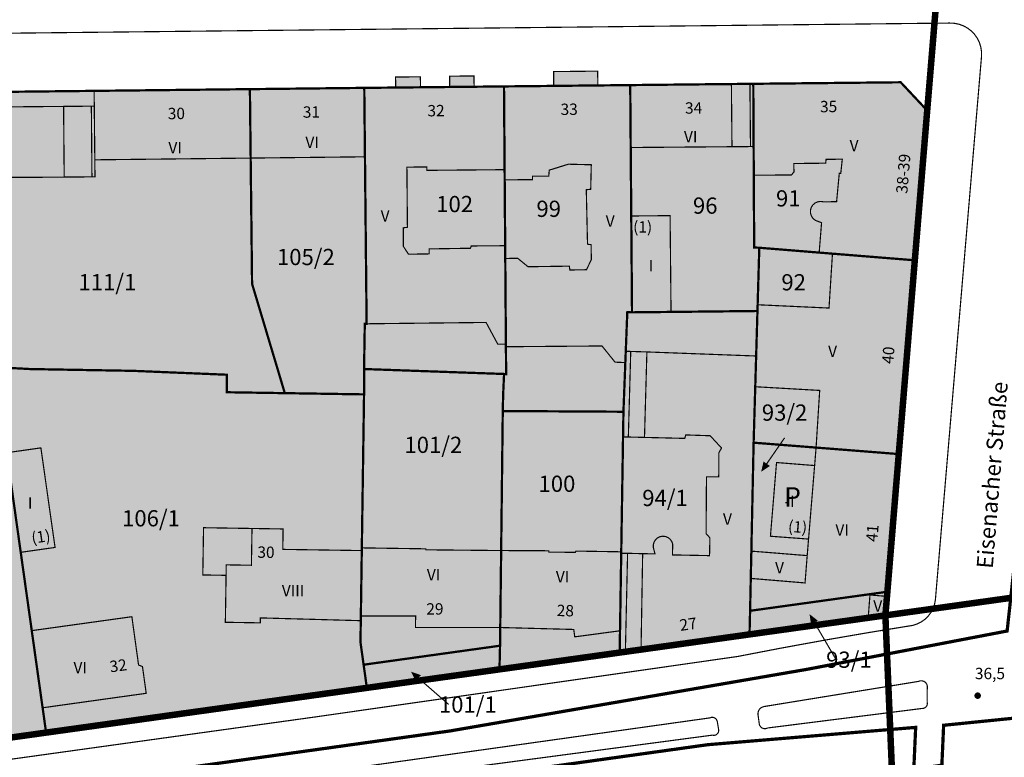
# Model space of a CAD drawing. Units: metres. Extents: x 385117 to 389891, y 5814171 to 5818748.
# Drawn here: x 387758 to 387910, y 5816747 to 5816861 of the extents above; entities that cross this region are included whole.
import ezdxf
from ezdxf.lldxf.tags import DXFTag

# ---------------------------------------------------------------- set-up
doc = ezdxf.new("R2010")
doc.units = ezdxf.units.M
doc.header["$MEASUREMENT"] = 0
for name, color, linetype in [('BauwerkeVerkehr_Umring', 10, 'Continuous'), ('BesondereGebaeudelinie', 10, 'Continuous'), ('BesondererHoehenpunkt', 10, 'Continuous'), ('Flurstueck_Umring', 10, 'Continuous'), ('Flurstuecksnummer', 10, 'Continuous'), ('Gebaeude_Fuellung', 10, 'Continuous'), ('Gebaeude_Symbol', 10, 'Continuous'), ('Gebaeude_Umring', 10, 'Continuous'), ('GebaeudeBauteil_Umring', 10, 'Continuous'), ('GebaeudeHausnummer', 10, 'Continuous'), ('GebaeudePseudonummer', 10, 'Continuous'), ('Geschosszahl', 10, 'Continuous'), ('GrenzeFlur', 10, 'Continuous'), ('LagebezeichnungStrasseWeg', 10, 'Continuous'), ('NutzungSiedlung_Fuellung', 10, 'Continuous'), ('NutzungSiedlung_Umring', 10, 'Continuous'), ('NutzungVerkehr_Umring', 10, 'Continuous')]:
    doc.layers.add(name, color=color, linetype=linetype)
tags = doc.linetypes.add('1533', pattern=[2, 0.5, -1.5]).pattern_tags.tags
tags[6:7] = [DXFTag(74, 4), DXFTag(75, 0), DXFTag(340, '0'), DXFTag(46, 1.0), DXFTag(50, 0.0), DXFTag(44, 0.0), DXFTag(45, 0.0)]
tags[4:5] = [DXFTag(74, 4), DXFTag(75, 0), DXFTag(340, '0'), DXFTag(46, 1.0), DXFTag(50, 0.0), DXFTag(44, 0.0), DXFTag(45, 0.0)]
tags = doc.linetypes.add('2012', pattern=[17, 5, -2.5, 1, -2, 1, -2, 1, -2.5]).pattern_tags.tags
tags[18:19] = [DXFTag(74, 4), DXFTag(75, 0), DXFTag(340, '0'), DXFTag(46, 1.0), DXFTag(50, 0.0), DXFTag(44, 0.0), DXFTag(45, 0.0)]
tags[16:17] = [DXFTag(74, 4), DXFTag(75, 0), DXFTag(340, '0'), DXFTag(46, 1.0), DXFTag(50, 0.0), DXFTag(44, 0.0), DXFTag(45, 0.0)]
tags[14:15] = [DXFTag(74, 4), DXFTag(75, 0), DXFTag(340, '0'), DXFTag(46, 1.0), DXFTag(50, 0.0), DXFTag(44, 0.0), DXFTag(45, 0.0)]
tags[12:13] = [DXFTag(74, 4), DXFTag(75, 0), DXFTag(340, '0'), DXFTag(46, 1.0), DXFTag(50, 0.0), DXFTag(44, 0.0), DXFTag(45, 0.0)]
tags[10:11] = [DXFTag(74, 4), DXFTag(75, 0), DXFTag(340, '0'), DXFTag(46, 1.0), DXFTag(50, 0.0), DXFTag(44, 0.0), DXFTag(45, 0.0)]
tags[8:9] = [DXFTag(74, 4), DXFTag(75, 0), DXFTag(340, '0'), DXFTag(46, 1.0), DXFTag(50, 0.0), DXFTag(44, 0.0), DXFTag(45, 0.0)]
tags[6:7] = [DXFTag(74, 4), DXFTag(75, 0), DXFTag(340, '0'), DXFTag(46, 1.0), DXFTag(50, 0.0), DXFTag(44, 0.0), DXFTag(45, 0.0)]
tags[4:5] = [DXFTag(74, 4), DXFTag(75, 0), DXFTag(340, '0'), DXFTag(46, 1.0), DXFTag(50, 0.0), DXFTag(44, 0.0), DXFTag(45, 0.0)]
tags = doc.linetypes.add('2032', pattern=[0.7, 0.35, -0.35]).pattern_tags.tags
tags[6:7] = [DXFTag(74, 4), DXFTag(75, 0), DXFTag(340, '0'), DXFTag(46, 1.0), DXFTag(50, 0.0), DXFTag(44, 0.0), DXFTag(45, 0.0)]
tags[4:5] = [DXFTag(74, 4), DXFTag(75, 0), DXFTag(340, '0'), DXFTag(46, 1.0), DXFTag(50, 0.0), DXFTag(44, 0.0), DXFTag(45, 0.0)]
tags = doc.linetypes.add('2305', pattern=[3, 2, -1]).pattern_tags.tags
tags[6:7] = [DXFTag(74, 4), DXFTag(75, 0), DXFTag(340, '0'), DXFTag(46, 1.0), DXFTag(50, 0.0), DXFTag(44, 0.0), DXFTag(45, 0.0)]
tags[4:5] = [DXFTag(74, 4), DXFTag(75, 0), DXFTag(340, '0'), DXFTag(46, 1.0), DXFTag(50, 0.0), DXFTag(44, 0.0), DXFTag(45, 0.0)]

# ---------------------------------------------------------------- blocks, each defined once
blk = doc.blocks.new('3629')
at = {"true_color": 0xe5b2b2}
blk.add_hatch(color=9, dxfattribs=at).paths.add_polyline_path([(0.5, 0), (0.49, 0.1), (0.46, 0.19), (0.42, 0.28), (0.35, 0.35), (0.28, 0.42), (0.19, 0.46), (0.1, 0.49), (0, 0.5), (-0.1, 0.49), (-0.19, 0.46), (-0.28, 0.42), (-0.35, 0.35), (-0.42, 0.28), (-0.46, 0.19), (-0.49, 0.1), (-0.5, 0), (-0.49, -0.1), (-0.46, -0.19), (-0.42, -0.28), (-0.35, -0.35), (-0.28, -0.42), (-0.19, -0.46), (-0.1, -0.49), (0, -0.5), (0.1, -0.49), (0.19, -0.46), (0.28, -0.42), (0.35, -0.35), (0.42, -0.28), (0.46, -0.19), (0.49, -0.1)], flags=0)
blk = doc.blocks.new('3336')
at = {"true_color": 0x00ffff}
blk.add_hatch(color=4, dxfattribs=at).paths.add_polyline_path([(-2.5, -1.9), (-2.5, 3.1), (2.5, 3.1), (2.5, -1.9), (0, -3.1)], flags=0)
at = {"color": 7, "true_color": 0xffffff, "insert": (0, 0.6), "char_height": 3, "width": 72, "attachment_point": 5}
blk.add_mtext('{\\fArial|b0|i0|c0|p34;P              }', dxfattribs=at)
blk = doc.blocks.new('2004')
at = {"true_color": 0x000000}
blk.add_hatch(color=18, dxfattribs=at).paths.add_polyline_path([(0, 0), (1.5, -0.6), (1.5, 0.6)], flags=0)

msp = doc.modelspace()

# ---------------------------------------------------------------- hatches: boundary and pattern name
at = {"layer": 'Gebaeude_Fuellung', "true_color": 0x999999}
for points in [[(387817.86, 5816829.03), (387817.777, 5816838.294), (387820.859, 5816838.321), (387820.864, 5816837.801), (387832.842, 5816837.905), (387832.747, 5816850.734), (387828.14, 5816850.685), (387828.123, 5816852.349), (387824.357, 5816852.309), (387824.375, 5816850.647), (387819.873, 5816850.599), (387819.856, 5816852.215), (387816.029, 5816852.175), (387816.046, 5816850.559), (387811.207, 5816850.509), (387811.311, 5816839.887), (387811.567, 5816814.157), (387829.985, 5816814.364), (387831.788, 5816811.011), (387833.04, 5816811.012), (387832.943, 5816824.225), (387832.928, 5816826.188), (387827.695, 5816826.149), (387827.586, 5816825.796), (387821.206, 5816825.695), (387821.217, 5816824.926), (387818.025, 5816824.877), (387817.218, 5816826.11), (387817.217, 5816828.948)], [(387847.19, 5816853.09), (387840.394, 5816853.018), (387840.417, 5816850.814), (387832.747, 5816850.734), (387832.842, 5816837.905), (387832.853, 5816836.336), (387837.133, 5816836.369), (387837.129, 5816836.892), (387839.648, 5816836.911), (387839.721, 5816837.83), (387842.67, 5816838.747), (387846.203, 5816838.663), (387846.115, 5816834.885), (387845.434, 5816834.813), (387845.623, 5816826.422), (387846.179, 5816826.342), (387846.211, 5816824.031), (387845.457, 5816822.488), (387842.9, 5816822.445), (387842.814, 5816823.038), (387836.45, 5816822.949), (387834.875, 5816824.239), (387832.943, 5816824.225), (387833.04, 5816811.012), (387833.043, 5816810.623), (387847.856, 5816810.737), (387849.867, 5816808.242), (387851.453, 5816808.181), (387851.52, 5816809.921), (387851.754, 5816815.936), (387852.483, 5816815.922), (387852.365, 5816830.768), (387852.281, 5816841.319), (387852.207, 5816850.937), (387847.213, 5816850.885)], [(387769.56, 5816850.047), (387769.584, 5816847.692), (387769.665, 5816839.423), (387772.356, 5816839.453), (387777.148, 5816839.506), (387779.533, 5816839.532), (387784.232, 5816839.585), (387786.765, 5816839.613), (387791.128, 5816839.662), (387793.691, 5816839.691), (387793.573, 5816850.313)], [(387793.573, 5816850.313), (387793.691, 5816839.691), (387796.137, 5816839.719), (387798.735, 5816839.747), (387801.406, 5816839.777), (387803.821, 5816839.804), (387806.555, 5816839.834), (387809.027, 5816839.861), (387811.311, 5816839.887), (387811.207, 5816850.509)], [(387871.179, 5816851.136), (387870.66, 5816851.131), (387867.804, 5816851.102), (387852.207, 5816850.937), (387852.281, 5816841.319), (387867.894, 5816841.443), (387870.748, 5816841.465), (387871.231, 5816841.469)], [(387897.991, 5816847.014), (387893.904, 5816851.371), (387871.179, 5816851.136), (387871.231, 5816841.469), (387871.254, 5816837.052), (387877.044, 5816837.085), (387877.448, 5816837.543), (387877.433, 5816838.851), (387882.337, 5816838.906), (387882.403, 5816839.498), (387884.9, 5816839.519), (387884.665, 5816837.324), (387884.436, 5816837.345), (387884.022, 5816832.969), (387881.98, 5816832.951), (387881.531, 5816833.013), (387881.084, 5816832.944), (387880.674, 5816832.75), (387880.338, 5816832.447), (387880.102, 5816832.06), (387879.987, 5816831.622), (387880.002, 5816831.17), (387880.147, 5816830.74), (387880.408, 5816830.37), (387880.764, 5816830.09), (387881.185, 5816829.924), (387881.706, 5816829.732), (387881.336, 5816825.127), (387883.385, 5816824.962), (387896.08, 5816823.94)], [(387764.943, 5816836.763), (387769.223, 5816836.798), (387769.691, 5816836.801), (387769.665, 5816839.423), (387769.584, 5816847.692), (387769.132, 5816847.689), (387764.852, 5816847.652), (387741.809, 5816847.46), (387741.906, 5816836.582), (387744.416, 5816836.602), (387749.055, 5816836.638), (387751.444, 5816836.658), (387756.382, 5816836.72), (387759.2, 5816836.718)], [(387896.08, 5816823.94), (387883.385, 5816824.962), (387882.853, 5816816.581), (387871.85, 5816817.089), (387871.822, 5816816.127), (387871.62, 5816809.192), (387871.482, 5816804.458), (387881.417, 5816803.888), (387880.86, 5816795.082), (387893.605, 5816794.081)], [(387871.482, 5816804.458), (387871.62, 5816809.192), (387854.777, 5816809.819), (387852.286, 5816809.897), (387851.52, 5816809.921), (387851.453, 5816808.181), (387851.161, 5816800.605), (387851.1, 5816796.729), (387851.916, 5816796.709), (387854.407, 5816796.649), (387860.621, 5816796.497), (387860.758, 5816797.03), (387864.531, 5816796.906), (387866.281, 5816795.016), (387865.877, 5816794.29), (387865.852, 5816790.566), (387863.963, 5816790.578), (387863.904, 5816781.812), (387864.488, 5816781.18), (387864.435, 5816778.432), (387858.721, 5816778.542), (387858.754, 5816780.194), (387858.615, 5816780.6), (387858.368, 5816780.95), (387858.033, 5816781.217), (387857.636, 5816781.38), (387857.21, 5816781.424), (387856.788, 5816781.348), (387856.405, 5816781.156), (387856.09, 5816780.864), (387855.87, 5816780.496), (387855.762, 5816780.082), (387855.775, 5816779.653), (387856.026, 5816778.707), (387854.124, 5816778.731), (387851.802, 5816778.793), (387850.818, 5816778.793), (387850.633, 5816766.851), (387850.583, 5816763.494), (387851.46, 5816763.618), (387853.876, 5816763.955), (387870.599, 5816766.295), (387870.687, 5816769.929), (387870.792, 5816774.921), (387870.88, 5816779.125), (387871.23, 5816795.837)], [(387752.017, 5816775.017), (387752.423, 5816772.122), (387750.012, 5816771.785), (387751.298, 5816762.614), (387748.89, 5816762.277), (387746.461, 5816761.937), (387742.515, 5816761.385), (387743.81, 5816752.232), (387744.302, 5816748.673), (387748.231, 5816749.22), (387750.668, 5816749.56), (387762.156, 5816751.161), (387761.617, 5816754.987), (387759.943, 5816766.873), (387758.243, 5816778.944), (387756.082, 5816794.289), (387755.816, 5816796.179), (387741.273, 5816793.943), (387738.862, 5816793.6), (387738.004, 5816793.48), (387739.829, 5816780.484), (387740.694, 5816780.605), (387743.105, 5816780.946), (387752.216, 5816782.227), (387752.767, 5816778.311), (387752.256, 5816778.24), (387752.599, 5816775.622)], [(387893.605, 5816794.081), (387880.86, 5816795.082), (387880.635, 5816792.311), (387879.699, 5816780.982), (387879.489, 5816778.433), (387874.894, 5816778.806), (387871.197, 5816779.1), (387870.983, 5816779.117), (387870.88, 5816779.125), (387870.792, 5816774.921), (387870.687, 5816769.929), (387870.599, 5816766.295), (387888.892, 5816768.852), (387891.543, 5816769.222), (387891.791, 5816772.152), (387891.852, 5816772.866)], [(387798.645, 5816779.395), (387798.693, 5816782.541), (387793.898, 5816782.617), (387786.428, 5816782.734), (387786.314, 5816775.454), (387789.904, 5816775.397), (387789.79, 5816768.161), (387795.171, 5816768.075), (387795.182, 5816768.837), (387810.668, 5816768.409), (387810.678, 5816769.139), (387810.823, 5816779.211)], [(387819.124, 5816769.129), (387819.102, 5816767.346), (387832.17, 5816767.356), (387832.308, 5816779.215), (387824.441, 5816779.292), (387820.704, 5816779.329), (387820.678, 5816779.481), (387810.829, 5816779.626), (387810.823, 5816779.211), (387810.678, 5816769.139)], [(387832.17, 5816767.356), (387843.502, 5816767.055), (387843.653, 5816765.917), (387850.633, 5816766.851), (387850.818, 5816778.793), (387850.822, 5816779.022), (387843.834, 5816779.132), (387843.749, 5816778.937), (387839.66, 5816778.977), (387839.664, 5816779.181), (387832.308, 5816779.215)], [(387761.617, 5816754.987), (387777.587, 5816757.217), (387777.013, 5816761.33), (387776.41, 5816761.588), (387775.376, 5816769.02), (387759.943, 5816766.873)]]:
    msp.add_hatch(color=253, dxfattribs=at).paths.add_polyline_path(points, flags=16)
at = {"layer": 'Gebaeude_Fuellung', "true_color": 0xcccccc}
for points in [[(387852.365, 5816830.768), (387852.483, 5816815.922), (387858.498, 5816815.985), (387858.354, 5816830.821)], [(387758.243, 5816778.944), (387763.535, 5816779.693), (387761.351, 5816795.035), (387756.082, 5816794.289)]]:
    msp.add_hatch(color=254, dxfattribs=at).paths.add_polyline_path(points, flags=16)
at = {"layer": 'NutzungSiedlung_Fuellung', "true_color": 0xffebf5}
for points in [[(387858.498, 5816815.985), (387871.822, 5816816.127), (387871.85, 5816817.089), (387872.106, 5816825.873), (387871.315, 5816825.912), (387871.254, 5816837.052), (387871.231, 5816841.469), (387871.179, 5816851.136), (387870.66, 5816851.131), (387867.804, 5816851.102), (387852.207, 5816850.937), (387847.213, 5816850.885), (387840.417, 5816850.814), (387832.747, 5816850.734), (387828.14, 5816850.685), (387824.375, 5816850.647), (387819.873, 5816850.599), (387816.046, 5816850.559), (387811.207, 5816850.509), (387793.573, 5816850.313), (387769.56, 5816850.047), (387741.789, 5816849.741), (387732.362, 5816849.643), (387729.636, 5816849.614), (387722.779, 5816849.542), (387722.951, 5816829.767), (387723.072, 5816815.863), (387723.074, 5816815.672), (387723.127, 5816809.362), (387719.954, 5816809.523), (387717.493, 5816809.648), (387718.479, 5816802.669), (387720.137, 5816790.96), (387721.517, 5816781.241), (387724.324, 5816761.489), (387725.994, 5816749.751), (387726.496, 5816746.192), (387744.302, 5816748.673), (387748.231, 5816749.22), (387750.668, 5816749.56), (387762.156, 5816751.161), (387811.606, 5816758.057), (387811.104, 5816761.622), (387810.62, 5816765.091), (387810.668, 5816768.409), (387810.678, 5816769.139), (387810.823, 5816779.211), (387810.829, 5816779.626), (387811.171, 5816803.28), (387811.173, 5816807.187), (387832.758, 5816806.422), (387832.62, 5816803.364), (387832.557, 5816800.711), (387851.161, 5816800.605), (387851.453, 5816808.181), (387851.52, 5816809.921), (387851.754, 5816815.936), (387852.483, 5816815.922)], [(387896.08, 5816823.94), (387897.991, 5816847.014), (387893.904, 5816851.371), (387871.179, 5816851.136), (387871.231, 5816841.469), (387871.254, 5816837.052), (387871.315, 5816825.912), (387872.106, 5816825.873), (387871.85, 5816817.089), (387871.822, 5816816.127), (387858.498, 5816815.985), (387852.483, 5816815.922), (387851.754, 5816815.936), (387851.52, 5816809.921), (387851.453, 5816808.181), (387851.161, 5816800.605), (387832.557, 5816800.711), (387832.62, 5816803.364), (387832.758, 5816806.422), (387811.173, 5816807.187), (387811.171, 5816803.28), (387810.829, 5816779.626), (387810.823, 5816779.211), (387810.678, 5816769.139), (387810.668, 5816768.409), (387810.62, 5816765.091), (387811.104, 5816761.622), (387832.138, 5816764.552), (387832.05, 5816760.908), (387850.583, 5816763.494), (387851.46, 5816763.618), (387853.876, 5816763.955), (387870.599, 5816766.295), (387888.892, 5816768.852), (387891.543, 5816769.222), (387891.791, 5816772.152), (387891.852, 5816772.866), (387893.605, 5816794.081)], [(387811.606, 5816758.057), (387832.05, 5816760.908), (387832.138, 5816764.552), (387811.104, 5816761.622)]]:
    msp.add_hatch(color=7, dxfattribs=at).paths.add_polyline_path(points, flags=16)

# ---------------------------------------------------------------- linework, layer by layer
at = {"layer": 'BauwerkeVerkehr_Umring', "color": 253, "linetype": 'Continuous', "true_color": 0x999999, "const_width": 0.18}
for points in [[(387658.433, 5816857.876), (387901.434, 5816860.495)], [(387901.434, 5816860.495), (387902.162, 5816860.464), (387902.877, 5816860.323), (387903.563, 5816860.075), (387904.203, 5816859.726), (387904.782, 5816859.283), (387905.287, 5816858.757), (387905.706, 5816858.161), (387906.03, 5816857.508), (387906.251, 5816856.813), (387906.363, 5816856.093), (387906.365, 5816855.364)], [(387899.254, 5816771.64), (387906.365, 5816855.364)], [(387895.739, 5816767.678), (387896.413, 5816767.888), (387897.046, 5816768.199), (387897.624, 5816768.605), (387898.132, 5816769.095), (387898.558, 5816769.658), (387898.892, 5816770.28), (387899.126, 5816770.946), (387899.254, 5816771.64)], [(387868.743, 5816762.887), (387875.474, 5816764.183), (387882.218, 5816765.414), (387888.973, 5816766.579), (387895.739, 5816767.678)], [(387868.743, 5816762.887), (387803.399, 5816753.539)], [(387896.65, 5816759.051), (387896.929, 5816759.143), (387897.222, 5816759.143), (387897.501, 5816759.053), (387897.738, 5816758.881), (387897.911, 5816758.644), (387898.001, 5816758.365), (387898.001, 5816758.072)], [(387872.836, 5816755.179), (387896.65, 5816759.051)], [(387898.001, 5816758.072), (387897.973, 5816755.906)], [(387871.912, 5816753.877), (387871.902, 5816754.171), (387871.968, 5816754.458), (387872.106, 5816754.718), (387872.306, 5816754.934), (387872.555, 5816755.091), (387872.836, 5816755.179)], [(387873.391, 5816751.875), (387897.183, 5816754.88)], [(387897.183, 5816754.88), (387897.437, 5816754.902), (387897.669, 5816755.006), (387897.856, 5816755.179), (387897.976, 5816755.404), (387898.016, 5816755.655), (387897.973, 5816755.906)], [(387803.399, 5816753.539), (387720.94, 5816742.085)], [(387762.944, 5816739.177), (387864.488, 5816753.431)], [(387864.488, 5816753.431), (387864.716, 5816753.508), (387864.957, 5816753.512), (387865.188, 5816753.443), (387865.388, 5816753.307), (387865.536, 5816753.118), (387865.621, 5816752.892)], [(387872.085, 5816752.623), (387871.912, 5816753.877)], [(387864.854, 5816750.769), (387865.126, 5816750.734), (387865.394, 5816750.798), (387865.621, 5816750.951), (387865.78, 5816751.175), (387865.85, 5816751.441), (387865.821, 5816751.714)], [(387865.621, 5816752.892), (387865.821, 5816751.714)], [(387872.085, 5816752.623), (387872.141, 5816752.328), (387872.293, 5816752.068), (387872.525, 5816751.876), (387872.807, 5816751.774), (387873.108, 5816751.774), (387873.391, 5816751.875)], [(387763.227, 5816737.283), (387864.854, 5816750.769)]]:
    msp.add_lwpolyline(points, dxfattribs=at)
at = {"layer": 'BauwerkeVerkehr_Umring', "color": 8, "linetype": '1533', "true_color": 0x808080, "const_width": 0.5, "flags": 128}
msp.add_lwpolyline([(387899.718, 5816739.554), (387898.77, 5816745.924), (387900.251, 5816746.144), (387900.525, 5816752.291), (387939.104, 5816756.188), (387936.963, 5816770.549), (387914.347, 5816767.325), (387914.648, 5816771.028), (387913.625, 5816772.881), (387913.901, 5816775.724), (387911.307, 5816775.927), (387910.312, 5816766.817), (387879.578, 5816760.933), (387824.419, 5816751.415), (387525.61, 5816709.729), (387461.051, 5816703.418), (387460.649, 5816707.947), (387455.087, 5816712.046), (387454.98, 5816712.854), (387451.94, 5816712.454), (387452.42, 5816708.804), (387456.512, 5816705.798), (387456.84, 5816703.01), (387445.326, 5816701.411), (387447.343, 5816685.46), (387487.156, 5816694.763), (387488.514, 5816683.491), (387497.556, 5816684.693), (387497.227, 5816687.428), (387492.831, 5816686.696), (387491.735, 5816695.746), (387526.685, 5816702.211), (387864.141, 5816749.296), (387896.214, 5816751.966), (387895.903, 5816745.076), (387896.812, 5816739.111), (387899.718, 5816739.554)], dxfattribs=at)
at = {"layer": 'BesondereGebaeudelinie', "color": 254, "linetype": 'Continuous', "true_color": 0xcccccc, "const_width": 0.18}
for points in [[(387867.804, 5816851.102), (387870.66, 5816851.131)], [(387764.852, 5816847.652), (387769.132, 5816847.689)], [(387870.748, 5816841.465), (387867.894, 5816841.443)], [(387764.943, 5816836.763), (387769.223, 5816836.798)], [(387852.286, 5816809.897), (387854.777, 5816809.819)], [(387854.407, 5816796.649), (387851.916, 5816796.709)], [(387789.904, 5816775.397), (387786.314, 5816775.454), (387786.428, 5816782.734), (387793.898, 5816782.617)], [(387851.802, 5816778.793), (387854.124, 5816778.731)], [(387853.876, 5816763.955), (387851.46, 5816763.618)]]:
    msp.add_lwpolyline(points, dxfattribs=at)
at = {"layer": 'BesondereGebaeudelinie', "color": 18, "linetype": '2305', "true_color": 0x000000, "const_width": 0.18, "flags": 128}
for points in [[(387867.804, 5816851.102), (387870.66, 5816851.131)], [(387764.852, 5816847.652), (387769.132, 5816847.689)], [(387870.748, 5816841.465), (387867.894, 5816841.443)], [(387764.943, 5816836.763), (387769.223, 5816836.798)], [(387852.286, 5816809.897), (387854.777, 5816809.819)], [(387854.407, 5816796.649), (387851.916, 5816796.709)], [(387789.904, 5816775.397), (387786.314, 5816775.454), (387786.428, 5816782.734), (387793.898, 5816782.617)], [(387851.802, 5816778.793), (387854.124, 5816778.731)], [(387853.876, 5816763.955), (387851.46, 5816763.618)]]:
    msp.add_lwpolyline(points, dxfattribs=at)
at = {"layer": 'Flurstueck_Umring', "color": 18, "linetype": 'Continuous', "true_color": 0x000000, "const_width": 0.35}
for points in [[(387910.477, 5816997.765), (387908.296, 5816971.219), (387906.177, 5816945.22), (387905.987, 5816942.972), (387905.907, 5816942.016), (387905.57, 5816938.02), (387905.244, 5816934.158), (387904.461, 5816924.855), (387904.008, 5816919.488), (387903.272, 5816910.719), (387900.519, 5816877.423), (387897.991, 5816847.014), (387896.08, 5816823.94), (387893.605, 5816794.081), (387891.852, 5816772.866), (387891.791, 5816772.152), (387891.543, 5816769.222), (387922.663, 5816773.57)], [(387741.789, 5816849.741), (387769.56, 5816850.047), (387793.573, 5816850.313), (387811.207, 5816850.509), (387816.046, 5816850.559), (387819.873, 5816850.599), (387824.375, 5816850.647), (387828.14, 5816850.685), (387832.747, 5816850.734), (387840.417, 5816850.814), (387847.213, 5816850.885), (387852.207, 5816850.937), (387867.804, 5816851.102), (387870.66, 5816851.131), (387871.179, 5816851.136), (387893.904, 5816851.371), (387897.991, 5816847.014), (387900.519, 5816877.423)], [(387793.908, 5816820.321), (387793.704, 5816838.544), (387793.691, 5816839.691), (387793.573, 5816850.313), (387769.56, 5816850.047), (387741.789, 5816849.741), (387741.809, 5816847.46), (387741.906, 5816836.582), (387742.12, 5816812.673), (387742.162, 5816808.179), (387745.607, 5816807.841), (387754.224, 5816807.479), (387759.698, 5816807.182), (387775.577, 5816806.906), (387790.015, 5816806.307), (387789.997, 5816803.609), (387798.954, 5816803.47), (387793.908, 5816820.321)], [(387793.908, 5816820.321), (387798.954, 5816803.47), (387811.171, 5816803.28), (387811.173, 5816807.187), (387811.286, 5816814.148), (387811.567, 5816814.157), (387811.311, 5816839.887), (387811.207, 5816850.509), (387793.573, 5816850.313), (387793.691, 5816839.691), (387793.704, 5816838.544), (387793.908, 5816820.321)], [(387811.567, 5816814.157), (387811.286, 5816814.148), (387811.173, 5816807.187), (387832.758, 5816806.422), (387833.075, 5816806.395), (387833.043, 5816810.623), (387833.04, 5816811.012), (387832.943, 5816824.225), (387832.928, 5816826.188), (387832.853, 5816836.336), (387832.842, 5816837.905), (387832.747, 5816850.734), (387828.14, 5816850.685), (387824.375, 5816850.647), (387819.873, 5816850.599), (387816.046, 5816850.559), (387811.207, 5816850.509), (387811.311, 5816839.887), (387811.567, 5816814.157)], [(387852.365, 5816830.768), (387852.281, 5816841.319), (387852.207, 5816850.937), (387847.213, 5816850.885), (387840.417, 5816850.814), (387832.747, 5816850.734), (387832.842, 5816837.905), (387832.853, 5816836.336), (387832.928, 5816826.188), (387832.943, 5816824.225), (387833.04, 5816811.012), (387833.043, 5816810.623), (387833.075, 5816806.395), (387832.758, 5816806.422), (387832.62, 5816803.364), (387832.557, 5816800.711), (387851.161, 5816800.605), (387851.453, 5816808.181), (387851.52, 5816809.921), (387851.754, 5816815.936), (387852.483, 5816815.922), (387852.365, 5816830.768)], [(387852.207, 5816850.937), (387852.281, 5816841.319), (387852.365, 5816830.768), (387852.483, 5816815.922), (387858.498, 5816815.985), (387871.822, 5816816.127), (387871.85, 5816817.089), (387872.106, 5816825.873), (387871.315, 5816825.912), (387871.254, 5816837.052), (387871.231, 5816841.469), (387871.179, 5816851.136), (387870.66, 5816851.131), (387867.804, 5816851.102), (387852.207, 5816850.937)], [(387897.991, 5816847.014), (387893.904, 5816851.371), (387871.179, 5816851.136), (387871.231, 5816841.469), (387871.254, 5816837.052), (387871.315, 5816825.912), (387872.106, 5816825.873), (387881.336, 5816825.127), (387883.385, 5816824.962), (387896.08, 5816823.94), (387897.991, 5816847.014)], [(387896.08, 5816823.94), (387883.385, 5816824.962), (387881.336, 5816825.127), (387872.106, 5816825.873), (387871.85, 5816817.089), (387871.822, 5816816.127), (387871.62, 5816809.192), (387871.482, 5816804.458), (387871.23, 5816795.837), (387880.86, 5816795.082), (387893.605, 5816794.081), (387896.08, 5816823.94)], [(387871.822, 5816816.127), (387858.498, 5816815.985), (387852.483, 5816815.922), (387851.754, 5816815.936), (387851.52, 5816809.921), (387851.453, 5816808.181), (387851.161, 5816800.605), (387851.1, 5816796.729), (387850.822, 5816779.022), (387850.818, 5816778.793), (387850.633, 5816766.851), (387850.583, 5816763.494), (387851.46, 5816763.618), (387853.876, 5816763.955), (387870.599, 5816766.295), (387870.687, 5816769.929), (387870.792, 5816774.921), (387870.88, 5816779.125), (387871.23, 5816795.837), (387871.482, 5816804.458), (387871.62, 5816809.192), (387871.822, 5816816.127)], [(387810.62, 5816765.091), (387810.668, 5816768.409), (387810.678, 5816769.139), (387810.823, 5816779.211), (387810.829, 5816779.626), (387811.171, 5816803.28), (387798.954, 5816803.47), (387789.997, 5816803.609), (387790.015, 5816806.307), (387775.577, 5816806.906), (387759.698, 5816807.182), (387754.224, 5816807.479), (387754.696, 5816804.127), (387755.816, 5816796.179), (387756.082, 5816794.289), (387758.243, 5816778.944), (387759.943, 5816766.873), (387761.617, 5816754.987), (387762.156, 5816751.161), (387811.606, 5816758.057), (387811.104, 5816761.622), (387810.62, 5816765.091)], [(387810.62, 5816765.091), (387811.104, 5816761.622), (387832.138, 5816764.552), (387832.17, 5816767.356), (387832.308, 5816779.215), (387832.557, 5816800.711), (387832.62, 5816803.364), (387832.758, 5816806.422), (387811.173, 5816807.187), (387811.171, 5816803.28), (387810.829, 5816779.626), (387810.823, 5816779.211), (387810.678, 5816769.139), (387810.668, 5816768.409), (387810.62, 5816765.091)], [(387832.05, 5816760.908), (387850.583, 5816763.494), (387850.633, 5816766.851), (387850.818, 5816778.793), (387850.822, 5816779.022), (387851.1, 5816796.729), (387851.161, 5816800.605), (387832.557, 5816800.711), (387832.308, 5816779.215), (387832.17, 5816767.356), (387832.138, 5816764.552), (387832.05, 5816760.908)], [(387891.852, 5816772.866), (387893.605, 5816794.081), (387880.86, 5816795.082), (387871.23, 5816795.837), (387870.88, 5816779.125), (387870.792, 5816774.921), (387870.687, 5816769.929), (387891.852, 5816772.866)], [(387750.668, 5816749.56), (387762.156, 5816751.161), (387761.617, 5816754.987), (387759.943, 5816766.873), (387758.243, 5816778.944), (387756.082, 5816794.289)], [(387888.892, 5816768.852), (387891.543, 5816769.222), (387891.791, 5816772.152), (387891.852, 5816772.866), (387870.687, 5816769.929), (387870.599, 5816766.295), (387888.892, 5816768.852)], [(387922.663, 5816773.57), (387891.543, 5816769.222), (387892.668, 5816742.713), (387918.436, 5816746.343)], [(387891.543, 5816769.222), (387888.892, 5816768.852), (387870.599, 5816766.295), (387853.876, 5816763.955), (387851.46, 5816763.618), (387850.583, 5816763.494), (387832.05, 5816760.908), (387811.606, 5816758.057), (387762.156, 5816751.161), (387750.668, 5816749.56), (387748.231, 5816749.22), (387744.302, 5816748.673), (387726.496, 5816746.192), (387711.586, 5816744.114), (387709.403, 5816743.81), (387708.69, 5816743.711), (387708.198, 5816747.27), (387707.822, 5816747.256), (387704.864, 5816747.151), (387672.016, 5816745.997), (387649.763, 5816745.21), (387613.519, 5816740.15)], [(387749.117, 5816722.654), (387771.554, 5816725.737), (387783.347, 5816727.374), (387820.103, 5816732.481), (387830.022, 5816733.859), (387833.473, 5816734.338), (387836.854, 5816734.816), (387840.27, 5816735.299), (387843.185, 5816735.711), (387856.272, 5816737.562), (387890.942, 5816742.469), (387892.668, 5816742.713), (387891.543, 5816769.222)], [(387811.606, 5816758.057), (387832.05, 5816760.908), (387832.138, 5816764.552), (387811.104, 5816761.622), (387811.606, 5816758.057)]]:
    msp.add_lwpolyline(points, dxfattribs=at)
at = {"layer": 'Flurstuecksnummer', "color": 18, "linetype": 'Continuous', "true_color": 0x000000, "const_width": 0.18}
for points in [[(387872.9646, 5816792.1723), (387876.005, 5816796.582)], [(387880.3578, 5816768.5468), (387883.955, 5816762.395)], [(387819.1635, 5816759.8967), (387824.229, 5816755.49)]]:
    msp.add_lwpolyline(points, dxfattribs=at)
at = {"layer": 'Gebaeude_Umring', "color": 18, "linetype": 'Continuous', "true_color": 0x000000, "const_width": 0.18}
for points in [[(387817.86, 5816829.03), (387817.777, 5816838.294), (387820.859, 5816838.321), (387820.864, 5816837.801), (387832.842, 5816837.905), (387832.747, 5816850.734), (387828.14, 5816850.685), (387828.123, 5816852.349), (387824.357, 5816852.309), (387824.375, 5816850.647), (387819.873, 5816850.599), (387819.856, 5816852.215), (387816.029, 5816852.175), (387816.046, 5816850.559), (387811.207, 5816850.509), (387811.311, 5816839.887), (387811.567, 5816814.157), (387829.985, 5816814.364), (387831.788, 5816811.011), (387833.04, 5816811.012), (387832.943, 5816824.225), (387832.928, 5816826.188), (387827.695, 5816826.149), (387827.586, 5816825.796), (387821.206, 5816825.695), (387821.217, 5816824.926), (387818.025, 5816824.877), (387817.218, 5816826.11), (387817.217, 5816828.948), (387817.86, 5816829.03)], [(387847.19, 5816853.09), (387840.394, 5816853.018), (387840.417, 5816850.814), (387832.747, 5816850.734), (387832.842, 5816837.905), (387832.853, 5816836.336), (387837.133, 5816836.369), (387837.129, 5816836.892), (387839.648, 5816836.911), (387839.721, 5816837.83), (387842.67, 5816838.747), (387846.203, 5816838.663), (387846.115, 5816834.885), (387845.434, 5816834.813), (387845.623, 5816826.422), (387846.179, 5816826.342), (387846.211, 5816824.031), (387845.457, 5816822.488), (387842.9, 5816822.445), (387842.814, 5816823.038), (387836.45, 5816822.949), (387834.875, 5816824.239), (387832.943, 5816824.225), (387833.04, 5816811.012), (387833.043, 5816810.623), (387847.856, 5816810.737), (387849.867, 5816808.242), (387851.453, 5816808.181), (387851.52, 5816809.921), (387851.754, 5816815.936), (387852.483, 5816815.922), (387852.365, 5816830.768), (387852.281, 5816841.319), (387852.207, 5816850.937), (387847.213, 5816850.885), (387847.19, 5816853.09)], [(387769.56, 5816850.047), (387769.584, 5816847.692), (387769.665, 5816839.423), (387772.356, 5816839.453), (387777.148, 5816839.506), (387779.533, 5816839.532), (387784.232, 5816839.585), (387786.765, 5816839.613), (387791.128, 5816839.662), (387793.691, 5816839.691), (387793.573, 5816850.313), (387769.56, 5816850.047)], [(387793.573, 5816850.313), (387793.691, 5816839.691), (387796.137, 5816839.719), (387798.735, 5816839.747), (387801.406, 5816839.777), (387803.821, 5816839.804), (387806.555, 5816839.834), (387809.027, 5816839.861), (387811.311, 5816839.887), (387811.207, 5816850.509), (387793.573, 5816850.313)], [(387871.179, 5816851.136), (387870.66, 5816851.131), (387867.804, 5816851.102), (387852.207, 5816850.937), (387852.281, 5816841.319), (387867.894, 5816841.443), (387870.748, 5816841.465), (387871.231, 5816841.469), (387871.179, 5816851.136)], [(387897.991, 5816847.014), (387893.904, 5816851.371), (387871.179, 5816851.136), (387871.231, 5816841.469), (387871.254, 5816837.052), (387877.044, 5816837.085), (387877.448, 5816837.543), (387877.433, 5816838.851), (387882.337, 5816838.906), (387882.403, 5816839.498), (387884.9, 5816839.519), (387884.665, 5816837.324), (387884.436, 5816837.345), (387884.022, 5816832.969), (387881.98, 5816832.951), (387881.531, 5816833.013), (387881.084, 5816832.944), (387880.674, 5816832.75), (387880.338, 5816832.447), (387880.102, 5816832.06), (387879.987, 5816831.622), (387880.002, 5816831.17), (387880.147, 5816830.74), (387880.408, 5816830.37), (387880.764, 5816830.09), (387881.185, 5816829.924), (387881.706, 5816829.732), (387881.336, 5816825.127), (387883.385, 5816824.962), (387896.08, 5816823.94), (387897.991, 5816847.014)], [(387764.943, 5816836.763), (387769.223, 5816836.798), (387769.691, 5816836.801), (387769.665, 5816839.423), (387769.584, 5816847.692), (387769.132, 5816847.689), (387764.852, 5816847.652), (387741.809, 5816847.46), (387741.906, 5816836.582), (387744.416, 5816836.602), (387749.055, 5816836.638), (387751.444, 5816836.658), (387756.382, 5816836.72), (387759.2, 5816836.718), (387764.943, 5816836.763)], [(387852.365, 5816830.768), (387852.483, 5816815.922), (387858.498, 5816815.985), (387858.354, 5816830.821), (387852.365, 5816830.768)], [(387896.08, 5816823.94), (387883.385, 5816824.962), (387882.853, 5816816.581), (387871.85, 5816817.089), (387871.822, 5816816.127), (387871.62, 5816809.192), (387871.482, 5816804.458), (387881.417, 5816803.888), (387880.86, 5816795.082), (387893.605, 5816794.081), (387896.08, 5816823.94)], [(387871.482, 5816804.458), (387871.62, 5816809.192), (387854.777, 5816809.819), (387852.286, 5816809.897), (387851.52, 5816809.921), (387851.453, 5816808.181), (387851.161, 5816800.605), (387851.1, 5816796.729), (387851.916, 5816796.709), (387854.407, 5816796.649), (387860.621, 5816796.497), (387860.758, 5816797.03), (387864.531, 5816796.906), (387866.281, 5816795.016), (387865.877, 5816794.29), (387865.852, 5816790.566), (387863.963, 5816790.578), (387863.904, 5816781.812), (387864.488, 5816781.18), (387864.435, 5816778.432), (387858.721, 5816778.542), (387858.754, 5816780.194), (387858.615, 5816780.6), (387858.368, 5816780.95), (387858.033, 5816781.217), (387857.636, 5816781.38), (387857.21, 5816781.424), (387856.788, 5816781.348), (387856.405, 5816781.156), (387856.09, 5816780.864), (387855.87, 5816780.496), (387855.762, 5816780.082), (387855.775, 5816779.653), (387856.026, 5816778.707), (387854.124, 5816778.731), (387851.802, 5816778.793), (387850.818, 5816778.793), (387850.633, 5816766.851), (387850.583, 5816763.494), (387851.46, 5816763.618), (387853.876, 5816763.955), (387870.599, 5816766.295), (387870.687, 5816769.929), (387870.792, 5816774.921), (387870.88, 5816779.125), (387871.23, 5816795.837), (387871.482, 5816804.458)], [(387750.668, 5816749.56), (387762.156, 5816751.161), (387761.617, 5816754.987), (387759.943, 5816766.873), (387758.243, 5816778.944), (387756.082, 5816794.289)], [(387758.243, 5816778.944), (387763.535, 5816779.693), (387761.351, 5816795.035), (387756.082, 5816794.289), (387758.243, 5816778.944)], [(387893.605, 5816794.081), (387880.86, 5816795.082), (387880.635, 5816792.311), (387879.699, 5816780.982), (387879.489, 5816778.433), (387874.894, 5816778.806), (387871.197, 5816779.1), (387870.983, 5816779.117), (387870.88, 5816779.125), (387870.792, 5816774.921), (387870.687, 5816769.929), (387870.599, 5816766.295), (387888.892, 5816768.852), (387891.543, 5816769.222), (387891.791, 5816772.152), (387891.852, 5816772.866), (387893.605, 5816794.081)], [(387798.645, 5816779.395), (387798.693, 5816782.541), (387793.898, 5816782.617), (387786.428, 5816782.734), (387786.314, 5816775.454), (387789.904, 5816775.397), (387789.79, 5816768.161), (387795.171, 5816768.075), (387795.182, 5816768.837), (387810.668, 5816768.409), (387810.678, 5816769.139), (387810.823, 5816779.211), (387798.645, 5816779.395)], [(387819.124, 5816769.129), (387819.102, 5816767.346), (387832.17, 5816767.356), (387832.308, 5816779.215), (387824.441, 5816779.292), (387820.704, 5816779.329), (387820.678, 5816779.481), (387810.829, 5816779.626), (387810.823, 5816779.211), (387810.678, 5816769.139), (387819.124, 5816769.129)], [(387832.17, 5816767.356), (387843.502, 5816767.055), (387843.653, 5816765.917), (387850.633, 5816766.851), (387850.818, 5816778.793), (387850.822, 5816779.022), (387843.834, 5816779.132), (387843.749, 5816778.937), (387839.66, 5816778.977), (387839.664, 5816779.181), (387832.308, 5816779.215), (387832.17, 5816767.356)], [(387761.617, 5816754.987), (387777.587, 5816757.217), (387777.013, 5816761.33), (387776.41, 5816761.588), (387775.376, 5816769.02), (387759.943, 5816766.873), (387761.617, 5816754.987)]]:
    msp.add_lwpolyline(points, dxfattribs=at)
at = {"layer": 'Gebaeude_Umring', "color": 18, "linetype": '2032', "true_color": 0x000000, "const_width": 0.18, "flags": 128}
msp.add_lwpolyline([(387880.635, 5816792.311), (387874.763, 5816792.778), (387873.823, 5816781.42), (387879.699, 5816780.982), (387880.635, 5816792.311)], dxfattribs=at)
at = {"layer": 'GebaeudeBauteil_Umring', "color": 18, "linetype": 'Continuous', "true_color": 0x000000, "const_width": 0.18}
for points in [[(387867.894, 5816841.443), (387870.748, 5816841.465), (387870.66, 5816851.131), (387867.804, 5816851.102), (387867.894, 5816841.443)], [(387764.852, 5816847.652), (387764.943, 5816836.763), (387769.223, 5816836.798), (387769.132, 5816847.689), (387764.852, 5816847.652)], [(387851.916, 5816796.709), (387854.407, 5816796.649), (387854.777, 5816809.819), (387852.286, 5816809.897), (387851.916, 5816796.709)], [(387786.314, 5816775.454), (387789.904, 5816775.397), (387789.93, 5816777.01), (387793.808, 5816776.949), (387793.898, 5816782.617), (387786.428, 5816782.734), (387786.314, 5816775.454)], [(387879.489, 5816778.433), (387874.894, 5816778.806), (387871.197, 5816779.1), (387870.983, 5816779.117), (387870.792, 5816774.921), (387874.545, 5816774.609), (387879.158, 5816774.225), (387879.489, 5816778.433)], [(387851.46, 5816763.618), (387853.876, 5816763.955), (387854.124, 5816778.731), (387851.802, 5816778.793), (387851.46, 5816763.618)], [(387891.543, 5816769.222), (387891.791, 5816772.152), (387889.168, 5816772.368), (387888.892, 5816768.852), (387891.543, 5816769.222)]]:
    msp.add_lwpolyline(points, dxfattribs=at)
at = {"layer": 'GrenzeFlur', "color": 211, "linetype": '2012', "true_color": 0xf280ff, "const_width": 1, "flags": 128}
for points in [[(387897.991, 5816847.014), (387900.519, 5816877.423)], [(387896.08, 5816823.94), (387897.991, 5816847.014)], [(387893.605, 5816794.081), (387896.08, 5816823.94)], [(387891.852, 5816772.866), (387893.605, 5816794.081)], [(387891.543, 5816769.222), (387922.663, 5816773.57)], [(387891.543, 5816769.222), (387891.791, 5816772.152), (387891.852, 5816772.866)], [(387870.599, 5816766.295), (387888.892, 5816768.852), (387891.543, 5816769.222)], [(387891.543, 5816769.222), (387892.668, 5816742.713)], [(387870.599, 5816766.295), (387853.876, 5816763.955), (387851.46, 5816763.618), (387850.583, 5816763.494)], [(387832.05, 5816760.908), (387850.583, 5816763.494)], [(387811.606, 5816758.057), (387832.05, 5816760.908)], [(387762.156, 5816751.161), (387811.606, 5816758.057)], [(387762.156, 5816751.161), (387750.668, 5816749.56), (387748.231, 5816749.22), (387744.302, 5816748.673)]]:
    msp.add_lwpolyline(points, dxfattribs=at)
at = {"layer": 'NutzungSiedlung_Umring', "color": 253, "linetype": 'Continuous', "true_color": 0x999999, "const_width": 0.18}
for points in [[(387858.498, 5816815.985), (387871.822, 5816816.127), (387871.85, 5816817.089), (387872.106, 5816825.873), (387871.315, 5816825.912), (387871.254, 5816837.052), (387871.231, 5816841.469), (387871.179, 5816851.136), (387870.66, 5816851.131), (387867.804, 5816851.102), (387852.207, 5816850.937), (387847.213, 5816850.885), (387840.417, 5816850.814), (387832.747, 5816850.734), (387828.14, 5816850.685), (387824.375, 5816850.647), (387819.873, 5816850.599), (387816.046, 5816850.559), (387811.207, 5816850.509), (387793.573, 5816850.313), (387769.56, 5816850.047), (387741.789, 5816849.741)], [(387896.08, 5816823.94), (387897.991, 5816847.014), (387893.904, 5816851.371), (387871.179, 5816851.136), (387871.231, 5816841.469), (387871.254, 5816837.052), (387871.315, 5816825.912), (387872.106, 5816825.873), (387871.85, 5816817.089), (387871.822, 5816816.127), (387858.498, 5816815.985), (387852.483, 5816815.922), (387851.754, 5816815.936), (387851.52, 5816809.921), (387851.453, 5816808.181), (387851.161, 5816800.605), (387832.557, 5816800.711), (387832.62, 5816803.364), (387832.758, 5816806.422), (387811.173, 5816807.187), (387811.171, 5816803.28), (387810.829, 5816779.626), (387810.823, 5816779.211), (387810.678, 5816769.139), (387810.668, 5816768.409), (387810.62, 5816765.091), (387811.104, 5816761.622), (387832.138, 5816764.552), (387832.05, 5816760.908), (387850.583, 5816763.494), (387851.46, 5816763.618), (387853.876, 5816763.955), (387870.599, 5816766.295), (387888.892, 5816768.852), (387891.543, 5816769.222), (387891.791, 5816772.152), (387891.852, 5816772.866), (387893.605, 5816794.081), (387896.08, 5816823.94)], [(387750.668, 5816749.56), (387762.156, 5816751.161), (387811.606, 5816758.057), (387811.104, 5816761.622), (387810.62, 5816765.091), (387810.668, 5816768.409), (387810.678, 5816769.139), (387810.823, 5816779.211), (387810.829, 5816779.626), (387811.171, 5816803.28), (387811.173, 5816807.187), (387832.758, 5816806.422), (387832.62, 5816803.364), (387832.557, 5816800.711), (387851.161, 5816800.605), (387851.453, 5816808.181), (387851.52, 5816809.921), (387851.754, 5816815.936), (387852.483, 5816815.922), (387858.498, 5816815.985)], [(387811.606, 5816758.057), (387832.05, 5816760.908), (387832.138, 5816764.552), (387811.104, 5816761.622), (387811.606, 5816758.057)]]:
    msp.add_lwpolyline(points, dxfattribs=at)
at = {"layer": 'NutzungVerkehr_Umring', "color": 253, "linetype": 'Continuous', "true_color": 0x999999, "const_width": 0.18}
for points in [[(387910.477, 5816997.765), (387908.296, 5816971.219), (387906.177, 5816945.22), (387905.987, 5816942.972), (387905.907, 5816942.016), (387905.57, 5816938.02), (387905.244, 5816934.158), (387904.461, 5816924.855), (387904.008, 5816919.488), (387903.272, 5816910.719), (387900.519, 5816877.423), (387897.991, 5816847.014), (387896.08, 5816823.94), (387893.605, 5816794.081), (387891.852, 5816772.866), (387891.791, 5816772.152), (387891.543, 5816769.222), (387922.663, 5816773.57)], [(387741.789, 5816849.741), (387769.56, 5816850.047), (387793.573, 5816850.313), (387811.207, 5816850.509), (387816.046, 5816850.559), (387819.873, 5816850.599), (387824.375, 5816850.647), (387828.14, 5816850.685), (387832.747, 5816850.734), (387840.417, 5816850.814), (387847.213, 5816850.885), (387852.207, 5816850.937), (387867.804, 5816851.102), (387870.66, 5816851.131), (387871.179, 5816851.136), (387893.904, 5816851.371), (387897.991, 5816847.014), (387900.519, 5816877.423)], [(387922.663, 5816773.57), (387891.543, 5816769.222), (387892.668, 5816742.713), (387918.436, 5816746.343)], [(387891.543, 5816769.222), (387888.892, 5816768.852), (387870.599, 5816766.295), (387853.876, 5816763.955), (387851.46, 5816763.618), (387850.583, 5816763.494), (387832.05, 5816760.908), (387811.606, 5816758.057), (387762.156, 5816751.161), (387750.668, 5816749.56), (387748.231, 5816749.22), (387744.302, 5816748.673), (387726.496, 5816746.192), (387711.586, 5816744.114), (387709.403, 5816743.81), (387708.69, 5816743.711), (387708.198, 5816747.27), (387707.822, 5816747.256), (387704.864, 5816747.151), (387672.016, 5816745.997), (387649.763, 5816745.21), (387613.519, 5816740.15)], [(387749.117, 5816722.654), (387771.554, 5816725.737), (387783.347, 5816727.374), (387820.103, 5816732.481), (387830.022, 5816733.859), (387833.473, 5816734.338), (387836.854, 5816734.816), (387840.27, 5816735.299), (387843.185, 5816735.711), (387856.272, 5816737.562), (387890.942, 5816742.469), (387892.668, 5816742.713), (387891.543, 5816769.222)]]:
    msp.add_lwpolyline(points, dxfattribs=at)

# ---------------------------------------------------------------- block references
at = {"layer": 'BesondererHoehenpunkt'}
msp.add_blockref('3629', (387905.768, 5816756.854), dxfattribs=at)
at = {"layer": 'Flurstuecksnummer'}
for p, rotation in [((387872.397, 5816791.349), 55.41487593962493), ((387879.853, 5816769.41), 300.3168318258375), ((387818.409, 5816760.553), 318.9789724159889)]:
    msp.add_blockref('2004', p, dxfattribs=dict(at, rotation=rotation))
at = {"layer": 'Gebaeude_Symbol'}
msp.add_blockref('3336', (387877.231, 5816786.8738), dxfattribs=at)

# ---------------------------------------------------------------- texts
at = {"layer": 'BesondererHoehenpunkt', "color": 18, "true_color": 0x000000, "insert": (387905.345, 5816761.144), "char_height": 1.75, "attachment_point": 1}
msp.add_mtext('{\\fArial|b0|i0|c0|p34;36,5}', dxfattribs=at)
at = {"layer": 'Flurstuecksnummer', "color": 18, "true_color": 0x000000, "char_height": 2.5, "attachment_point": 2}
for s, insert in [('{\\fArial|b0|i1|c0|p34;102}', (387825.14, 5816833.857)), ('{\\fArial|b0|i1|c0|p34;96}', (387863.77, 5816833.618)), ('{\\fArial|b0|i1|c0|p34;91}', (387876.573, 5816834.731)), ('{\\fArial|b0|i1|c0|p34;99}', (387839.642, 5816833.126)), ('{\\fArial|b0|i1|c0|p34;105/2}', (387802.203, 5816825.699)), ('{\\fArial|b0|i1|c0|p34;111/1}', (387771.609, 5816821.827)), ('{\\fArial|b0|i1|c0|p34;92}', (387877.403, 5816821.803)), ('{\\fArial|b0|i1|c0|p34;93/2}', (387876.005, 5816801.725)), ('{\\fArial|b0|i1|c0|p34;101/2}', (387821.854, 5816796.754)), ('{\\fArial|b0|i1|c0|p34;100}', (387840.911, 5816790.759)), ('{\\fArial|b0|i1|c0|p34;94/1}', (387857.57, 5816788.571)), ('{\\fArial|b0|i1|c0|p34;106/1}', (387778.322, 5816785.437)), ('{\\fArial|b0|i1|c0|p34;93/1}', (387885.917, 5816763.645)), ('{\\fArial|b0|i1|c0|p34;101/1}', (387827.172, 5816756.74))]:
    msp.add_mtext(s, dxfattribs=dict(at, insert=insert))
at = {"layer": 'GebaeudeHausnummer', "color": 18, "true_color": 0x000000, "char_height": 1.75, "attachment_point": 2}
for s, insert, rotation in [('{\\fArial|b0|i0|c0|p34;30}', (387782.2277, 5816847.4389), 0.6309), ('{\\fArial|b0|i0|c0|p34;31}', (387803.0477, 5816847.6689), 0.6309), ('{\\fArial|b0|i0|c0|p34;32}', (387822.2615, 5816847.8759), 0.5735), ('{\\fArial|b0|i0|c0|p34;33}', (387842.7895, 5816848.0889), 0.5735), ('{\\fArial|b0|i0|c0|p34;34}', (387861.9665, 5816848.2919), 0.5735), ('{\\fArial|b0|i0|c0|p34;35}', (387882.7855, 5816848.5079), 0.5735), ('{\\fArial|b0|i0|c0|p34;38-39}', (387893.4279, 5816837.3586), 85.29349), ('{\\fArial|b0|i0|c0|p34;38-39}', (387893.4279, 5816837.3586), 85.29349), ('{\\fArial|b0|i0|c0|p34;40}', (387891.1129, 5816809.3966), 85.29349), ('{\\fArial|b0|i0|c0|p34;41}', (387888.662, 5816781.9763), 85.258295), ('{\\fArial|b0|i0|c0|p34;30}', (387796.0653, 5816779.8338), 359.1398), ('{\\fArial|b0|i0|c0|p34;28}', (387842.2335, 5816770.8394), 358.5092), ('{\\fArial|b0|i0|c0|p34;27}', (387861.0214, 5816768.7402), 7.9355), ('{\\fArial|b0|i0|c0|p34;32}', (387773.1484, 5816762.3492), 7.9355)]:
    msp.add_mtext(s, dxfattribs=dict(at, insert=insert, rotation=rotation))
at = {"layer": 'GebaeudeHausnummer', "color": 18, "true_color": 0x000000, "insert": (387822.094, 5816771.098), "char_height": 1.75, "attachment_point": 2}
msp.add_mtext('{\\fArial|b0|i0|c0|p34;29}', dxfattribs=at)
at = {"layer": 'GebaeudePseudonummer', "color": 18, "true_color": 0x000000, "char_height": 1.75, "attachment_point": 2}
for insert, rotation in [((387854.114, 5816829.9649), 0.4588), ((387878.092, 5816783.735), 355.27696), ((387761.224, 5816782.2108), 8.0491)]:
    msp.add_mtext('{\\fArial|b0|i0|c0|p34;(1)}', dxfattribs=dict(at, insert=insert, rotation=rotation))
at = {"layer": 'Geschosszahl', "color": 18, "true_color": 0x000000, "char_height": 1.75, "attachment_point": 2}
for s, insert in [('{\\fArial|b0|i0|c0|p34;VI}', (387803.17, 5816842.994)), ('{\\fArial|b0|i0|c0|p34;VI}', (387861.53, 5816843.847)), ('{\\fArial|b0|i0|c0|p34;VI}', (387782.046, 5816842.161)), ('{\\fArial|b0|i0|c0|p34;V}', (387886.715, 5816842.497)), ('{\\fArial|b0|i0|c0|p34;V}', (387814.418, 5816831.66)), ('{\\fArial|b0|i0|c0|p34;V}', (387849.117, 5816830.858)), ('{\\fArial|b0|i0|c0|p34;I}', (387855.425, 5816823.972)), ('{\\fArial|b0|i0|c0|p34;V}', (387883.403, 5816810.787)), ('{\\fArial|b0|i0|c0|p34;I}', (387759.691, 5816787.407)), ('{\\fArial|b0|i0|c0|p34;-I}', (387876.784, 5816787.678)), ('{\\fArial|b0|i0|c0|p34;V}', (387867.196, 5816784.933)), ('{\\fArial|b0|i0|c0|p34;VI}', (387884.876, 5816783.2786)), ('{\\fArial|b0|i0|c0|p34;V}', (387875.227, 5816777.466)), ('{\\fArial|b0|i0|c0|p34;VI}', (387821.893, 5816776.358)), ('{\\fArial|b0|i0|c0|p34;VI}', (387841.781, 5816776.061)), ('{\\fArial|b0|i0|c0|p34;VIII}', (387800.231, 5816773.924)), ('{\\fArial|b0|i0|c0|p34;V}', (387890.37, 5816771.522)), ('{\\fArial|b0|i0|c0|p34;VI}', (387767.416, 5816762.055))]:
    msp.add_mtext(s, dxfattribs=dict(at, insert=insert))
at = {"layer": 'LagebezeichnungStrasseWeg', "color": 18, "true_color": 0x000000, "insert": (387906.7642, 5816790.9486), "char_height": 2.5, "attachment_point": 2, "rotation": 85.35064}
msp.add_mtext('{\\fArial|b1|i0|c0|p34;Eisenacher Straße}', dxfattribs=at)

doc.saveas('drawing.dxf')
